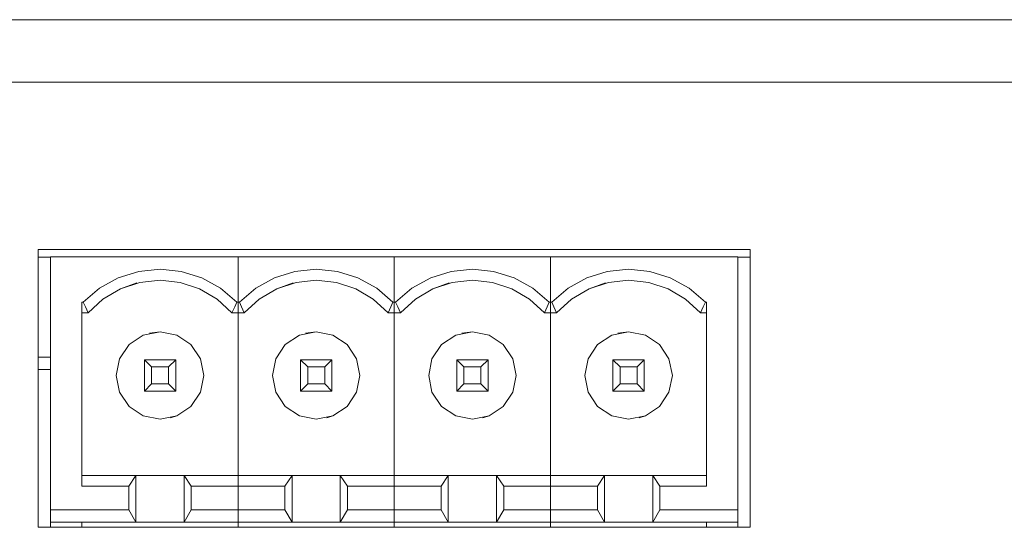
# Model space of a CAD drawing. Units: millimetres. Extents: x 54 to 594, y -420 to -55.
# Drawn here: x 539 to 550, y -204 to -199 of the extents above; entities that cross this region are included whole.
import ezdxf

# ---------------------------------------------------------------- set-up
doc = ezdxf.new("R2010")
doc.units = ezdxf.units.MM
doc.header["$MEASUREMENT"] = 0
doc.layers.add('Lag 1', color=7, linetype='Continuous', lineweight=0)

msp = doc.modelspace()

# ---------------------------------------------------------------- linework, layer by layer
at = {"layer": 'Lag 1', "color": 250, "lineweight": 18, "true_color": 0x1d1d1b}
msp.add_line((562.866, -199.579), (490.766, -199.579), dxfattribs=at)
for points in [[(490.766, -198.913), (490.766, -198.913), (562.866, -198.913), (562.866, -198.913)], [(540.846, -198.912), (540.846, -198.912), (540.846, -198.913), (540.846, -198.913)], [(540.875, -198.912), (540.875, -198.912), (540.846, -198.912), (540.846, -198.912)], [(540.875, -198.912), (540.875, -198.912), (540.875, -198.913), (540.875, -198.913)], [(541.531, -198.912), (541.531, -198.912), (540.875, -198.912), (540.875, -198.912)], [(541.531, -198.912), (541.531, -198.912), (541.531, -198.913), (541.531, -198.913)], [(542.422, -198.912), (542.422, -198.912), (541.531, -198.912), (541.531, -198.912)], [(542.422, -198.912), (542.422, -198.912), (542.422, -198.913), (542.422, -198.913)], [(542.559, -198.912), (542.559, -198.912), (542.422, -198.912), (542.422, -198.912)], [(542.559, -198.912), (542.559, -198.912), (542.559, -198.913), (542.559, -198.913)], [(543.045, -198.912), (543.045, -198.912), (542.559, -198.912), (542.559, -198.912)], [(543.045, -198.912), (543.045, -198.912), (543.045, -198.913), (543.045, -198.913)], [(543.968, -198.912), (543.968, -198.912), (543.045, -198.912), (543.045, -198.912)], [(543.968, -198.912), (543.968, -198.912), (543.968, -198.913), (543.968, -198.913)], [(544.406, -198.912), (544.406, -198.912), (543.968, -198.912), (543.968, -198.912)], [(544.887, -198.912), (544.887, -198.912), (544.406, -198.912), (544.406, -198.912)], [(544.406, -198.912), (544.406, -198.912), (544.406, -198.913), (544.406, -198.913)], [(544.887, -198.912), (544.887, -198.912), (544.887, -198.913), (544.887, -198.913)], [(545.804, -198.912), (545.804, -198.912), (544.887, -198.912), (544.887, -198.912)], [(545.804, -198.912), (545.804, -198.912), (545.804, -198.913), (545.804, -198.913)], [(546.166, -198.912), (546.166, -198.912), (545.804, -198.912), (545.804, -198.912)], [(546.166, -198.912), (546.166, -198.912), (546.166, -198.913), (546.166, -198.913)], [(548.105, -198.912), (548.105, -198.912), (548.105, -198.913), (548.105, -198.913)], [(548.567, -198.912), (548.567, -198.912), (548.105, -198.912), (548.105, -198.912)], [(548.567, -198.912), (548.567, -198.912), (548.567, -198.913), (548.567, -198.913)], [(549.491, -198.912), (549.491, -198.912), (548.567, -198.912), (548.567, -198.912)], [(549.491, -198.912), (549.491, -198.912), (549.491, -198.913), (549.491, -198.913)], [(549.953, -198.912), (549.953, -198.912), (549.491, -198.912), (549.491, -198.912)], [(549.953, -198.912), (549.953, -198.912), (549.953, -198.913), (549.953, -198.913)], [(539.689, -201.363), (539.689, -201.363), (539.689, -204.329), (539.689, -204.329)], [(547.289, -201.363), (547.289, -201.363), (539.689, -201.363), (539.689, -201.363)], [(547.289, -204.329), (547.289, -204.329), (547.289, -201.363), (547.289, -201.363)], [(539.689, -201.446), (539.689, -201.446), (539.823, -201.446), (539.823, -201.446)], [(541.823, -201.442), (541.823, -201.442), (539.823, -201.442), (539.823, -201.442)], [(539.823, -204.142), (539.823, -204.142), (539.823, -201.442), (539.823, -201.442)], [(539.823, -201.442), (539.823, -201.442), (539.823, -201.442), (539.823, -201.442)], [(541.823, -201.926), (541.823, -201.926), (541.823, -201.442), (541.823, -201.442)], [(543.49, -201.442), (543.49, -201.442), (541.823, -201.442), (541.823, -201.442)], [(541.823, -201.926), (541.823, -201.926), (541.823, -201.442), (541.823, -201.442)], [(545.157, -201.442), (545.157, -201.442), (543.49, -201.442), (543.49, -201.442)], [(543.49, -201.926), (543.49, -201.926), (543.49, -201.442), (543.49, -201.442)], [(543.49, -201.926), (543.49, -201.926), (543.49, -201.442), (543.49, -201.442)], [(545.157, -201.926), (545.157, -201.926), (545.157, -201.442), (545.157, -201.442)], [(545.157, -201.926), (545.157, -201.926), (545.157, -201.442), (545.157, -201.442)], [(547.157, -201.442), (547.157, -201.442), (545.157, -201.442), (545.157, -201.442)], [(547.157, -201.442), (547.157, -201.442), (547.157, -204.142), (547.157, -204.142)], [(547.157, -201.442), (547.157, -201.442), (547.157, -201.442), (547.157, -201.442)], [(547.157, -201.446), (547.157, -201.446), (547.289, -201.446), (547.289, -201.446)], [(547.157, -204.329), (547.157, -204.329), (547.157, -201.446), (547.157, -201.446)], [(540.157, -201.926), (540.157, -201.926), (540.171, -201.926), (540.171, -201.926)], [(540.157, -203.892), (540.157, -203.892), (540.157, -201.926), (540.157, -201.926)], [(540.157, -202.042), (540.157, -202.042), (540.157, -201.926), (540.157, -201.926)], [(541.823, -201.926), (541.823, -201.926), (541.809, -201.926), (541.809, -201.926)], [(541.823, -202.042), (541.823, -202.042), (541.823, -201.926), (541.823, -201.926)], [(541.823, -201.926), (541.823, -201.926), (541.838, -201.926), (541.838, -201.926)], [(541.823, -202.042), (541.823, -202.042), (541.823, -201.926), (541.823, -201.926)], [(543.49, -201.926), (543.49, -201.926), (543.476, -201.926), (543.476, -201.926)], [(543.49, -201.926), (543.49, -201.926), (543.504, -201.926), (543.504, -201.926)], [(543.49, -202.042), (543.49, -202.042), (543.49, -201.926), (543.49, -201.926)], [(543.49, -202.042), (543.49, -202.042), (543.49, -201.926), (543.49, -201.926)], [(545.157, -201.926), (545.157, -201.926), (545.142, -201.926), (545.142, -201.926)], [(545.157, -202.042), (545.157, -202.042), (545.157, -201.926), (545.157, -201.926)], [(545.157, -201.926), (545.157, -201.926), (545.171, -201.926), (545.171, -201.926)], [(545.157, -202.042), (545.157, -202.042), (545.157, -201.926), (545.157, -201.926)], [(546.823, -201.926), (546.823, -201.926), (546.809, -201.926), (546.809, -201.926)], [(546.823, -201.926), (546.823, -201.926), (546.823, -203.892), (546.823, -203.892)], [(540.157, -203.775), (540.157, -203.775), (540.157, -202.042), (540.157, -202.042)], [(540.222, -202.042), (540.222, -202.042), (540.157, -202.042), (540.157, -202.042)], [(541.823, -202.042), (541.823, -202.042), (541.757, -202.042), (541.757, -202.042)], [(541.823, -203.775), (541.823, -203.775), (541.823, -202.042), (541.823, -202.042)], [(541.889, -202.042), (541.889, -202.042), (541.823, -202.042), (541.823, -202.042)], [(541.823, -203.775), (541.823, -203.775), (541.823, -202.042), (541.823, -202.042)], [(543.49, -202.042), (543.49, -202.042), (543.424, -202.042), (543.424, -202.042)], [(543.556, -202.042), (543.556, -202.042), (543.49, -202.042), (543.49, -202.042)], [(543.49, -203.775), (543.49, -203.775), (543.49, -202.042), (543.49, -202.042)], [(543.49, -203.775), (543.49, -203.775), (543.49, -202.042), (543.49, -202.042)], [(545.157, -202.042), (545.157, -202.042), (545.091, -202.042), (545.091, -202.042)], [(545.157, -203.775), (545.157, -203.775), (545.157, -202.042), (545.157, -202.042)], [(545.222, -202.042), (545.222, -202.042), (545.157, -202.042), (545.157, -202.042)], [(545.157, -203.775), (545.157, -203.775), (545.157, -202.042), (545.157, -202.042)], [(546.823, -202.042), (546.823, -202.042), (546.757, -202.042), (546.757, -202.042)], [(540.877, -202.256), (540.877, -202.256), (540.877, -202.256), (540.877, -202.256)], [(542.543, -202.256), (542.543, -202.256), (542.543, -202.256), (542.543, -202.256)], [(544.21, -202.256), (544.21, -202.256), (544.21, -202.256), (544.21, -202.256)], [(545.877, -202.256), (545.877, -202.256), (545.877, -202.256), (545.877, -202.256)], [(539.689, -202.513), (539.689, -202.513), (539.823, -202.513), (539.823, -202.513)], [(540.823, -202.542), (540.823, -202.542), (540.9, -202.618), (540.9, -202.618)], [(541.157, -202.542), (541.157, -202.542), (540.823, -202.542), (540.823, -202.542)], [(540.823, -202.542), (540.823, -202.542), (540.823, -202.875), (540.823, -202.875)], [(540.823, -202.542), (540.823, -202.542), (541.157, -202.542), (541.157, -202.542)], [(541.157, -202.542), (541.157, -202.542), (541.08, -202.618), (541.08, -202.618)], [(541.157, -202.875), (541.157, -202.875), (541.157, -202.542), (541.157, -202.542)], [(541.157, -202.542), (541.157, -202.542), (541.157, -202.875), (541.157, -202.875)], [(541.157, -202.542), (541.157, -202.542), (541.157, -202.542), (541.157, -202.542)], [(542.49, -202.542), (542.49, -202.542), (542.566, -202.618), (542.566, -202.618)], [(542.823, -202.542), (542.823, -202.542), (542.49, -202.542), (542.49, -202.542)], [(542.49, -202.542), (542.49, -202.542), (542.49, -202.875), (542.49, -202.875)], [(542.49, -202.542), (542.49, -202.542), (542.823, -202.542), (542.823, -202.542)], [(542.823, -202.542), (542.823, -202.542), (542.747, -202.618), (542.747, -202.618)], [(542.823, -202.875), (542.823, -202.875), (542.823, -202.542), (542.823, -202.542)], [(542.823, -202.542), (542.823, -202.542), (542.823, -202.875), (542.823, -202.875)], [(542.823, -202.542), (542.823, -202.542), (542.823, -202.542), (542.823, -202.542)], [(544.157, -202.542), (544.157, -202.542), (544.233, -202.618), (544.233, -202.618)], [(544.49, -202.542), (544.49, -202.542), (544.157, -202.542), (544.157, -202.542)], [(544.157, -202.542), (544.157, -202.542), (544.157, -202.875), (544.157, -202.875)], [(544.157, -202.542), (544.157, -202.542), (544.49, -202.542), (544.49, -202.542)], [(544.49, -202.542), (544.49, -202.542), (544.414, -202.618), (544.414, -202.618)], [(544.49, -202.875), (544.49, -202.875), (544.49, -202.542), (544.49, -202.542)], [(544.49, -202.542), (544.49, -202.542), (544.49, -202.875), (544.49, -202.875)], [(544.49, -202.542), (544.49, -202.542), (544.49, -202.542), (544.49, -202.542)], [(545.823, -202.542), (545.823, -202.542), (545.9, -202.618), (545.9, -202.618)], [(546.157, -202.542), (546.157, -202.542), (545.823, -202.542), (545.823, -202.542)], [(545.823, -202.542), (545.823, -202.542), (545.823, -202.875), (545.823, -202.875)], [(545.823, -202.542), (545.823, -202.542), (546.157, -202.542), (546.157, -202.542)], [(546.157, -202.542), (546.157, -202.542), (546.08, -202.618), (546.08, -202.618)], [(546.157, -202.875), (546.157, -202.875), (546.157, -202.542), (546.157, -202.542)], [(546.157, -202.542), (546.157, -202.542), (546.157, -202.875), (546.157, -202.875)], [(546.157, -202.542), (546.157, -202.542), (546.157, -202.542), (546.157, -202.542)], [(539.689, -202.644), (539.689, -202.644), (539.823, -202.644), (539.823, -202.644)], [(540.9, -202.618), (540.9, -202.618), (540.9, -202.799), (540.9, -202.799)], [(540.9, -202.618), (540.9, -202.618), (541.08, -202.618), (541.08, -202.618)], [(541.08, -202.618), (541.08, -202.618), (541.08, -202.799), (541.08, -202.799)], [(542.566, -202.618), (542.566, -202.618), (542.566, -202.799), (542.566, -202.799)], [(542.566, -202.618), (542.566, -202.618), (542.747, -202.618), (542.747, -202.618)], [(542.747, -202.618), (542.747, -202.618), (542.747, -202.799), (542.747, -202.799)], [(544.233, -202.618), (544.233, -202.618), (544.233, -202.799), (544.233, -202.799)], [(544.233, -202.618), (544.233, -202.618), (544.414, -202.618), (544.414, -202.618)], [(544.414, -202.618), (544.414, -202.618), (544.414, -202.799), (544.414, -202.799)], [(545.9, -202.618), (545.9, -202.618), (545.9, -202.799), (545.9, -202.799)], [(545.9, -202.618), (545.9, -202.618), (546.08, -202.618), (546.08, -202.618)], [(546.08, -202.618), (546.08, -202.618), (546.08, -202.799), (546.08, -202.799)], [(541.457, -202.709), (541.457, -202.709), (541.457, -202.709), (541.457, -202.709)], [(543.123, -202.709), (543.123, -202.709), (543.123, -202.709), (543.123, -202.709)], [(544.79, -202.709), (544.79, -202.709), (544.79, -202.709), (544.79, -202.709)], [(546.457, -202.709), (546.457, -202.709), (546.457, -202.709), (546.457, -202.709)], [(540.9, -202.799), (540.9, -202.799), (540.823, -202.875), (540.823, -202.875)], [(540.823, -202.875), (540.823, -202.875), (541.157, -202.875), (541.157, -202.875)], [(540.9, -202.799), (540.9, -202.799), (541.08, -202.799), (541.08, -202.799)], [(541.08, -202.799), (541.08, -202.799), (541.157, -202.875), (541.157, -202.875)], [(542.566, -202.799), (542.566, -202.799), (542.49, -202.875), (542.49, -202.875)], [(542.49, -202.875), (542.49, -202.875), (542.823, -202.875), (542.823, -202.875)], [(542.566, -202.799), (542.566, -202.799), (542.747, -202.799), (542.747, -202.799)], [(542.747, -202.799), (542.747, -202.799), (542.823, -202.875), (542.823, -202.875)], [(544.233, -202.799), (544.233, -202.799), (544.157, -202.875), (544.157, -202.875)], [(544.157, -202.875), (544.157, -202.875), (544.49, -202.875), (544.49, -202.875)], [(544.233, -202.799), (544.233, -202.799), (544.414, -202.799), (544.414, -202.799)], [(544.414, -202.799), (544.414, -202.799), (544.49, -202.875), (544.49, -202.875)], [(545.9, -202.799), (545.9, -202.799), (545.823, -202.875), (545.823, -202.875)], [(545.823, -202.875), (545.823, -202.875), (546.157, -202.875), (546.157, -202.875)], [(545.9, -202.799), (545.9, -202.799), (546.08, -202.799), (546.08, -202.799)], [(546.08, -202.799), (546.08, -202.799), (546.157, -202.875), (546.157, -202.875)], [(541.103, -203.162), (541.103, -203.162), (541.103, -203.162), (541.103, -203.162)], [(542.77, -203.162), (542.77, -203.162), (542.77, -203.162), (542.77, -203.162)], [(544.436, -203.162), (544.436, -203.162), (544.436, -203.162), (544.436, -203.162)], [(546.103, -203.162), (546.103, -203.162), (546.103, -203.162), (546.103, -203.162)], [(540.157, -203.892), (540.157, -203.892), (540.157, -203.775), (540.157, -203.775)], [(540.733, -203.775), (540.733, -203.775), (540.157, -203.775), (540.157, -203.775)], [(540.157, -203.775), (540.157, -203.775), (541.823, -203.775), (541.823, -203.775)], [(540.157, -203.775), (540.157, -203.775), (540.157, -203.775), (540.157, -203.775)], [(540.733, -203.775), (540.733, -203.775), (540.656, -203.892), (540.656, -203.892)], [(540.733, -204.275), (540.733, -204.275), (540.733, -203.775), (540.733, -203.775)], [(541.247, -203.775), (541.247, -203.775), (540.733, -203.775), (540.733, -203.775)], [(541.823, -203.775), (541.823, -203.775), (541.247, -203.775), (541.247, -203.775)], [(541.323, -203.892), (541.323, -203.892), (541.247, -203.775), (541.247, -203.775)], [(541.247, -203.775), (541.247, -203.775), (541.247, -204.275), (541.247, -204.275)], [(541.823, -203.892), (541.823, -203.892), (541.823, -203.775), (541.823, -203.775)], [(542.4, -203.775), (542.4, -203.775), (541.823, -203.775), (541.823, -203.775)], [(541.823, -203.892), (541.823, -203.892), (541.823, -203.775), (541.823, -203.775)], [(541.823, -203.775), (541.823, -203.775), (543.49, -203.775), (543.49, -203.775)], [(542.4, -203.775), (542.4, -203.775), (542.323, -203.892), (542.323, -203.892)], [(542.4, -204.275), (542.4, -204.275), (542.4, -203.775), (542.4, -203.775)], [(542.914, -203.775), (542.914, -203.775), (542.4, -203.775), (542.4, -203.775)], [(543.49, -203.775), (543.49, -203.775), (542.914, -203.775), (542.914, -203.775)], [(542.99, -203.892), (542.99, -203.892), (542.914, -203.775), (542.914, -203.775)], [(542.914, -203.775), (542.914, -203.775), (542.914, -204.275), (542.914, -204.275)], [(544.066, -203.775), (544.066, -203.775), (543.49, -203.775), (543.49, -203.775)], [(543.49, -203.892), (543.49, -203.892), (543.49, -203.775), (543.49, -203.775)], [(543.49, -203.775), (543.49, -203.775), (545.157, -203.775), (545.157, -203.775)], [(543.49, -203.892), (543.49, -203.892), (543.49, -203.775), (543.49, -203.775)], [(544.066, -203.775), (544.066, -203.775), (543.99, -203.892), (543.99, -203.892)], [(544.066, -204.275), (544.066, -204.275), (544.066, -203.775), (544.066, -203.775)], [(544.58, -203.775), (544.58, -203.775), (544.066, -203.775), (544.066, -203.775)], [(545.157, -203.775), (545.157, -203.775), (544.58, -203.775), (544.58, -203.775)], [(544.657, -203.892), (544.657, -203.892), (544.58, -203.775), (544.58, -203.775)], [(544.58, -203.775), (544.58, -203.775), (544.58, -204.275), (544.58, -204.275)], [(545.157, -203.892), (545.157, -203.892), (545.157, -203.775), (545.157, -203.775)], [(545.733, -203.775), (545.733, -203.775), (545.157, -203.775), (545.157, -203.775)], [(545.157, -203.892), (545.157, -203.892), (545.157, -203.775), (545.157, -203.775)], [(545.157, -203.775), (545.157, -203.775), (546.823, -203.775), (546.823, -203.775)], [(545.733, -203.775), (545.733, -203.775), (545.657, -203.892), (545.657, -203.892)], [(545.733, -204.275), (545.733, -204.275), (545.733, -203.775), (545.733, -203.775)], [(546.247, -203.775), (546.247, -203.775), (545.733, -203.775), (545.733, -203.775)], [(546.823, -203.775), (546.823, -203.775), (546.247, -203.775), (546.247, -203.775)], [(546.323, -203.892), (546.323, -203.892), (546.247, -203.775), (546.247, -203.775)], [(546.247, -203.775), (546.247, -203.775), (546.247, -204.275), (546.247, -204.275)], [(540.656, -203.892), (540.656, -203.892), (540.157, -203.892), (540.157, -203.892)], [(540.656, -203.892), (540.656, -203.892), (540.656, -204.142), (540.656, -204.142)], [(541.823, -203.892), (541.823, -203.892), (541.323, -203.892), (541.323, -203.892)], [(541.323, -204.142), (541.323, -204.142), (541.323, -203.892), (541.323, -203.892)], [(541.823, -204.142), (541.823, -204.142), (541.823, -203.892), (541.823, -203.892)], [(542.323, -203.892), (542.323, -203.892), (541.823, -203.892), (541.823, -203.892)], [(541.823, -204.142), (541.823, -204.142), (541.823, -203.892), (541.823, -203.892)], [(542.323, -203.892), (542.323, -203.892), (542.323, -204.142), (542.323, -204.142)], [(543.49, -203.892), (543.49, -203.892), (542.99, -203.892), (542.99, -203.892)], [(542.99, -204.142), (542.99, -204.142), (542.99, -203.892), (542.99, -203.892)], [(543.99, -203.892), (543.99, -203.892), (543.49, -203.892), (543.49, -203.892)], [(543.49, -204.142), (543.49, -204.142), (543.49, -203.892), (543.49, -203.892)], [(543.49, -204.142), (543.49, -204.142), (543.49, -203.892), (543.49, -203.892)], [(543.99, -203.892), (543.99, -203.892), (543.99, -204.142), (543.99, -204.142)], [(545.157, -203.892), (545.157, -203.892), (544.657, -203.892), (544.657, -203.892)], [(544.657, -204.142), (544.657, -204.142), (544.657, -203.892), (544.657, -203.892)], [(545.157, -204.142), (545.157, -204.142), (545.157, -203.892), (545.157, -203.892)], [(545.657, -203.892), (545.657, -203.892), (545.157, -203.892), (545.157, -203.892)], [(545.157, -204.142), (545.157, -204.142), (545.157, -203.892), (545.157, -203.892)], [(545.657, -203.892), (545.657, -203.892), (545.657, -204.142), (545.657, -204.142)], [(546.323, -204.142), (546.323, -204.142), (546.323, -203.892), (546.323, -203.892)], [(546.823, -203.892), (546.823, -203.892), (546.323, -203.892), (546.323, -203.892)], [(540.656, -204.142), (540.656, -204.142), (539.823, -204.142), (539.823, -204.142)], [(539.823, -204.275), (539.823, -204.275), (539.823, -204.142), (539.823, -204.142)], [(540.656, -204.142), (540.656, -204.142), (540.733, -204.275), (540.733, -204.275)], [(541.247, -204.275), (541.247, -204.275), (541.323, -204.142), (541.323, -204.142)], [(541.323, -204.142), (541.323, -204.142), (541.823, -204.142), (541.823, -204.142)], [(541.823, -204.275), (541.823, -204.275), (541.823, -204.142), (541.823, -204.142)], [(542.323, -204.142), (542.323, -204.142), (541.823, -204.142), (541.823, -204.142)], [(541.823, -204.275), (541.823, -204.275), (541.823, -204.142), (541.823, -204.142)], [(542.323, -204.142), (542.323, -204.142), (542.4, -204.275), (542.4, -204.275)], [(542.914, -204.275), (542.914, -204.275), (542.99, -204.142), (542.99, -204.142)], [(542.99, -204.142), (542.99, -204.142), (543.49, -204.142), (543.49, -204.142)], [(543.99, -204.142), (543.99, -204.142), (543.49, -204.142), (543.49, -204.142)], [(543.49, -204.275), (543.49, -204.275), (543.49, -204.142), (543.49, -204.142)], [(543.49, -204.275), (543.49, -204.275), (543.49, -204.142), (543.49, -204.142)], [(543.99, -204.142), (543.99, -204.142), (544.066, -204.275), (544.066, -204.275)], [(544.58, -204.275), (544.58, -204.275), (544.657, -204.142), (544.657, -204.142)], [(544.657, -204.142), (544.657, -204.142), (545.157, -204.142), (545.157, -204.142)], [(545.157, -204.275), (545.157, -204.275), (545.157, -204.142), (545.157, -204.142)], [(545.657, -204.142), (545.657, -204.142), (545.157, -204.142), (545.157, -204.142)], [(545.157, -204.275), (545.157, -204.275), (545.157, -204.142), (545.157, -204.142)], [(545.657, -204.142), (545.657, -204.142), (545.733, -204.275), (545.733, -204.275)], [(546.247, -204.275), (546.247, -204.275), (546.323, -204.142), (546.323, -204.142)], [(546.323, -204.142), (546.323, -204.142), (547.157, -204.142), (547.157, -204.142)], [(547.157, -204.142), (547.157, -204.142), (547.157, -204.275), (547.157, -204.275)], [(539.689, -204.329), (539.689, -204.329), (547.289, -204.329), (547.289, -204.329)], [(539.823, -204.275), (539.823, -204.275), (540.157, -204.275), (540.157, -204.275)], [(539.823, -204.329), (539.823, -204.329), (539.823, -204.275), (539.823, -204.275)], [(540.733, -204.275), (540.733, -204.275), (540.157, -204.275), (540.157, -204.275)], [(540.157, -204.329), (540.157, -204.329), (540.157, -204.275), (540.157, -204.275)], [(540.157, -204.329), (540.157, -204.329), (540.157, -204.275), (540.157, -204.275)], [(540.733, -204.275), (540.733, -204.275), (541.247, -204.275), (541.247, -204.275)], [(541.247, -204.275), (541.247, -204.275), (541.823, -204.275), (541.823, -204.275)], [(541.823, -204.275), (541.823, -204.275), (541.823, -204.329), (541.823, -204.329)], [(542.4, -204.275), (542.4, -204.275), (541.823, -204.275), (541.823, -204.275)], [(541.823, -204.329), (541.823, -204.329), (541.823, -204.275), (541.823, -204.275)], [(542.4, -204.275), (542.4, -204.275), (542.914, -204.275), (542.914, -204.275)], [(542.914, -204.275), (542.914, -204.275), (543.49, -204.275), (543.49, -204.275)], [(544.066, -204.275), (544.066, -204.275), (543.49, -204.275), (543.49, -204.275)], [(543.49, -204.329), (543.49, -204.329), (543.49, -204.275), (543.49, -204.275)], [(543.49, -204.275), (543.49, -204.275), (543.49, -204.329), (543.49, -204.329)], [(544.066, -204.275), (544.066, -204.275), (544.58, -204.275), (544.58, -204.275)], [(544.58, -204.275), (544.58, -204.275), (545.157, -204.275), (545.157, -204.275)], [(545.157, -204.275), (545.157, -204.275), (545.157, -204.329), (545.157, -204.329)], [(545.733, -204.275), (545.733, -204.275), (545.157, -204.275), (545.157, -204.275)], [(545.157, -204.329), (545.157, -204.329), (545.157, -204.275), (545.157, -204.275)], [(545.733, -204.275), (545.733, -204.275), (546.247, -204.275), (546.247, -204.275)], [(546.247, -204.275), (546.247, -204.275), (546.823, -204.275), (546.823, -204.275)], [(547.157, -204.275), (547.157, -204.275), (546.823, -204.275), (546.823, -204.275)], [(546.823, -204.275), (546.823, -204.275), (546.823, -204.329), (546.823, -204.329)], [(547.157, -204.275), (547.157, -204.275), (547.157, -204.329), (547.157, -204.329)]]:
    msp.add_open_spline(points, degree=3, dxfattribs=at)
for points, knots in [([(541.809, -201.926), (541.809, -201.926), (541.635, -201.777), (541.635, -201.777), (541.635, -201.777), (541.435, -201.667), (541.435, -201.667), (541.435, -201.667), (541.217, -201.599), (541.217, -201.599), (541.217, -201.599), (540.99, -201.576), (540.99, -201.576), (540.99, -201.576), (540.763, -201.599), (540.763, -201.599), (540.763, -201.599), (540.545, -201.667), (540.545, -201.667), (540.545, -201.667), (540.345, -201.777), (540.345, -201.777), (540.345, -201.777), (540.171, -201.926), (540.171, -201.926)], [0, 0, 0, 0, 1, 1, 1, 2, 2, 2, 3, 3, 3, 4, 4, 4, 5, 5, 5, 6, 6, 6, 7, 7, 7, 8, 8, 8, 8]), ([(543.476, -201.926), (543.476, -201.926), (543.302, -201.777), (543.302, -201.777), (543.302, -201.777), (543.102, -201.667), (543.102, -201.667), (543.102, -201.667), (542.884, -201.599), (542.884, -201.599), (542.884, -201.599), (542.657, -201.576), (542.657, -201.576), (542.657, -201.576), (542.43, -201.599), (542.43, -201.599), (542.43, -201.599), (542.212, -201.667), (542.212, -201.667), (542.212, -201.667), (542.012, -201.777), (542.012, -201.777), (542.012, -201.777), (541.838, -201.926), (541.838, -201.926)], [0, 0, 0, 0, 1, 1, 1, 2, 2, 2, 3, 3, 3, 4, 4, 4, 5, 5, 5, 6, 6, 6, 7, 7, 7, 8, 8, 8, 8]), ([(545.142, -201.926), (545.142, -201.926), (544.968, -201.777), (544.968, -201.777), (544.968, -201.777), (544.768, -201.667), (544.768, -201.667), (544.768, -201.667), (544.55, -201.599), (544.55, -201.599), (544.55, -201.599), (544.323, -201.576), (544.323, -201.576), (544.323, -201.576), (544.096, -201.599), (544.096, -201.599), (544.096, -201.599), (543.878, -201.667), (543.878, -201.667), (543.878, -201.667), (543.678, -201.777), (543.678, -201.777), (543.678, -201.777), (543.504, -201.926), (543.504, -201.926)], [0, 0, 0, 0, 1, 1, 1, 2, 2, 2, 3, 3, 3, 4, 4, 4, 5, 5, 5, 6, 6, 6, 7, 7, 7, 8, 8, 8, 8]), ([(546.809, -201.926), (546.809, -201.926), (546.635, -201.777), (546.635, -201.777), (546.635, -201.777), (546.435, -201.667), (546.435, -201.667), (546.435, -201.667), (546.217, -201.599), (546.217, -201.599), (546.217, -201.599), (545.99, -201.576), (545.99, -201.576), (545.99, -201.576), (545.763, -201.599), (545.763, -201.599), (545.763, -201.599), (545.545, -201.667), (545.545, -201.667), (545.545, -201.667), (545.345, -201.777), (545.345, -201.777), (545.345, -201.777), (545.171, -201.926), (545.171, -201.926)], [0, 0, 0, 0, 1, 1, 1, 2, 2, 2, 3, 3, 3, 4, 4, 4, 5, 5, 5, 6, 6, 6, 7, 7, 7, 8, 8, 8, 8]), ([(540.222, -202.042), (540.222, -202.042), (540.381, -201.894), (540.381, -201.894), (540.381, -201.894), (540.568, -201.784), (540.568, -201.784), (540.568, -201.784), (540.774, -201.715), (540.774, -201.715), (540.774, -201.715), (540.99, -201.692), (540.99, -201.692), (540.99, -201.692), (541.206, -201.715), (541.206, -201.715), (541.206, -201.715), (541.412, -201.784), (541.412, -201.784), (541.412, -201.784), (541.598, -201.894), (541.598, -201.894), (541.598, -201.894), (541.757, -202.042), (541.757, -202.042)], [0, 0, 0, 0, 1, 1, 1, 2, 2, 2, 3, 3, 3, 4, 4, 4, 5, 5, 5, 6, 6, 6, 7, 7, 7, 8, 8, 8, 8]), ([(540.743, -201.722), (540.743, -201.722), (540.568, -201.784), (540.568, -201.784), (540.568, -201.784), (540.381, -201.894), (540.381, -201.894), (540.381, -201.894), (540.222, -202.042), (540.222, -202.042)], [0, 0, 0, 0, 1, 1, 1, 2, 2, 2, 3, 3, 3, 3]), ([(541.889, -202.042), (541.889, -202.042), (542.048, -201.894), (542.048, -201.894), (542.048, -201.894), (542.235, -201.784), (542.235, -201.784), (542.235, -201.784), (542.441, -201.715), (542.441, -201.715), (542.441, -201.715), (542.657, -201.692), (542.657, -201.692), (542.657, -201.692), (542.873, -201.715), (542.873, -201.715), (542.873, -201.715), (543.078, -201.784), (543.078, -201.784), (543.078, -201.784), (543.265, -201.894), (543.265, -201.894), (543.265, -201.894), (543.424, -202.042), (543.424, -202.042)], [0, 0, 0, 0, 1, 1, 1, 2, 2, 2, 3, 3, 3, 4, 4, 4, 5, 5, 5, 6, 6, 6, 7, 7, 7, 8, 8, 8, 8]), ([(542.41, -201.722), (542.41, -201.722), (542.235, -201.784), (542.235, -201.784), (542.235, -201.784), (542.048, -201.894), (542.048, -201.894), (542.048, -201.894), (541.889, -202.042), (541.889, -202.042)], [0, 0, 0, 0, 1, 1, 1, 2, 2, 2, 3, 3, 3, 3]), ([(543.556, -202.042), (543.556, -202.042), (543.715, -201.894), (543.715, -201.894), (543.715, -201.894), (543.901, -201.784), (543.901, -201.784), (543.901, -201.784), (544.107, -201.715), (544.107, -201.715), (544.107, -201.715), (544.323, -201.692), (544.323, -201.692), (544.323, -201.692), (544.539, -201.715), (544.539, -201.715), (544.539, -201.715), (544.745, -201.784), (544.745, -201.784), (544.745, -201.784), (544.932, -201.894), (544.932, -201.894), (544.932, -201.894), (545.091, -202.042), (545.091, -202.042)], [0, 0, 0, 0, 1, 1, 1, 2, 2, 2, 3, 3, 3, 4, 4, 4, 5, 5, 5, 6, 6, 6, 7, 7, 7, 8, 8, 8, 8]), ([(544.077, -201.722), (544.077, -201.722), (543.901, -201.784), (543.901, -201.784), (543.901, -201.784), (543.715, -201.894), (543.715, -201.894), (543.715, -201.894), (543.556, -202.042), (543.556, -202.042)], [0, 0, 0, 0, 1, 1, 1, 2, 2, 2, 3, 3, 3, 3]), ([(545.222, -202.042), (545.222, -202.042), (545.381, -201.894), (545.381, -201.894), (545.381, -201.894), (545.568, -201.784), (545.568, -201.784), (545.568, -201.784), (545.774, -201.715), (545.774, -201.715), (545.774, -201.715), (545.99, -201.692), (545.99, -201.692), (545.99, -201.692), (546.206, -201.715), (546.206, -201.715), (546.206, -201.715), (546.412, -201.784), (546.412, -201.784), (546.412, -201.784), (546.599, -201.894), (546.599, -201.894), (546.599, -201.894), (546.757, -202.042), (546.757, -202.042)], [0, 0, 0, 0, 1, 1, 1, 2, 2, 2, 3, 3, 3, 4, 4, 4, 5, 5, 5, 6, 6, 6, 7, 7, 7, 8, 8, 8, 8]), ([(545.744, -201.722), (545.744, -201.722), (545.568, -201.784), (545.568, -201.784), (545.568, -201.784), (545.381, -201.894), (545.381, -201.894), (545.381, -201.894), (545.222, -202.042), (545.222, -202.042)], [0, 0, 0, 0, 1, 1, 1, 2, 2, 2, 3, 3, 3, 3]), ([(540.222, -202.042), (540.222, -202.042), (540.194, -201.978), (540.194, -201.978), (540.194, -201.978), (540.171, -201.926), (540.171, -201.926)], [0, 0, 0, 0, 1, 1, 1, 2, 2, 2, 2]), ([(541.757, -202.042), (541.757, -202.042), (541.787, -201.977), (541.787, -201.977), (541.787, -201.977), (541.809, -201.926), (541.809, -201.926)], [0, 0, 0, 0, 1, 1, 1, 2, 2, 2, 2]), ([(541.889, -202.042), (541.889, -202.042), (541.861, -201.978), (541.861, -201.978), (541.861, -201.978), (541.838, -201.926), (541.838, -201.926)], [0, 0, 0, 0, 1, 1, 1, 2, 2, 2, 2]), ([(543.424, -202.042), (543.424, -202.042), (543.453, -201.977), (543.453, -201.977), (543.453, -201.977), (543.476, -201.926), (543.476, -201.926)], [0, 0, 0, 0, 1, 1, 1, 2, 2, 2, 2]), ([(543.556, -202.042), (543.556, -202.042), (543.527, -201.978), (543.527, -201.978), (543.527, -201.978), (543.504, -201.926), (543.504, -201.926)], [0, 0, 0, 0, 1, 1, 1, 2, 2, 2, 2]), ([(545.091, -202.042), (545.091, -202.042), (545.12, -201.977), (545.12, -201.977), (545.12, -201.977), (545.142, -201.926), (545.142, -201.926)], [0, 0, 0, 0, 1, 1, 1, 2, 2, 2, 2]), ([(545.222, -202.042), (545.222, -202.042), (545.194, -201.978), (545.194, -201.978), (545.194, -201.978), (545.171, -201.926), (545.171, -201.926)], [0, 0, 0, 0, 1, 1, 1, 2, 2, 2, 2]), ([(546.757, -202.042), (546.757, -202.042), (546.787, -201.977), (546.787, -201.977), (546.787, -201.977), (546.809, -201.926), (546.809, -201.926)], [0, 0, 0, 0, 1, 1, 1, 2, 2, 2, 2]), ([(541.457, -202.709), (541.457, -202.709), (541.421, -202.887), (541.421, -202.887), (541.421, -202.887), (541.32, -203.039), (541.32, -203.039), (541.32, -203.039), (541.169, -203.14), (541.169, -203.14), (541.169, -203.14), (540.99, -203.175), (540.99, -203.175), (540.99, -203.175), (540.811, -203.14), (540.811, -203.14), (540.811, -203.14), (540.66, -203.039), (540.66, -203.039), (540.66, -203.039), (540.559, -202.887), (540.559, -202.887), (540.559, -202.887), (540.523, -202.709), (540.523, -202.709), (540.523, -202.709), (540.559, -202.53), (540.559, -202.53), (540.559, -202.53), (540.66, -202.379), (540.66, -202.379), (540.66, -202.379), (540.811, -202.278), (540.811, -202.278), (540.811, -202.278), (540.99, -202.242), (540.99, -202.242), (540.99, -202.242), (541.169, -202.278), (541.169, -202.278), (541.169, -202.278), (541.32, -202.379), (541.32, -202.379), (541.32, -202.379), (541.421, -202.53), (541.421, -202.53), (541.421, -202.53), (541.457, -202.709), (541.457, -202.709)], [0, 0, 0, 0, 1, 1, 1, 2, 2, 2, 3, 3, 3, 4, 4, 4, 5, 5, 5, 6, 6, 6, 7, 7, 7, 8, 8, 8, 9, 9, 9, 10, 10, 10, 11, 11, 11, 12, 12, 12, 13, 13, 13, 14, 14, 14, 15, 15, 15, 16, 16, 16, 16]), ([(540.877, -202.256), (540.877, -202.256), (540.99, -202.242), (540.99, -202.242), (540.99, -202.242), (541.169, -202.278), (541.169, -202.278), (541.169, -202.278), (541.32, -202.379), (541.32, -202.379), (541.32, -202.379), (541.421, -202.53), (541.421, -202.53), (541.421, -202.53), (541.457, -202.709), (541.457, -202.709)], [0, 0, 0, 0, 1, 1, 1, 2, 2, 2, 3, 3, 3, 4, 4, 4, 5, 5, 5, 5]), ([(543.123, -202.709), (543.123, -202.709), (543.088, -202.887), (543.088, -202.887), (543.088, -202.887), (542.987, -203.039), (542.987, -203.039), (542.987, -203.039), (542.835, -203.14), (542.835, -203.14), (542.835, -203.14), (542.657, -203.175), (542.657, -203.175), (542.657, -203.175), (542.478, -203.14), (542.478, -203.14), (542.478, -203.14), (542.327, -203.039), (542.327, -203.039), (542.327, -203.039), (542.226, -202.887), (542.226, -202.887), (542.226, -202.887), (542.19, -202.709), (542.19, -202.709), (542.19, -202.709), (542.226, -202.53), (542.226, -202.53), (542.226, -202.53), (542.327, -202.379), (542.327, -202.379), (542.327, -202.379), (542.478, -202.278), (542.478, -202.278), (542.478, -202.278), (542.657, -202.242), (542.657, -202.242), (542.657, -202.242), (542.835, -202.278), (542.835, -202.278), (542.835, -202.278), (542.987, -202.379), (542.987, -202.379), (542.987, -202.379), (543.088, -202.53), (543.088, -202.53), (543.088, -202.53), (543.123, -202.709), (543.123, -202.709)], [0, 0, 0, 0, 1, 1, 1, 2, 2, 2, 3, 3, 3, 4, 4, 4, 5, 5, 5, 6, 6, 6, 7, 7, 7, 8, 8, 8, 9, 9, 9, 10, 10, 10, 11, 11, 11, 12, 12, 12, 13, 13, 13, 14, 14, 14, 15, 15, 15, 16, 16, 16, 16]), ([(542.543, -202.256), (542.543, -202.256), (542.657, -202.242), (542.657, -202.242), (542.657, -202.242), (542.835, -202.278), (542.835, -202.278), (542.835, -202.278), (542.987, -202.379), (542.987, -202.379), (542.987, -202.379), (543.088, -202.53), (543.088, -202.53), (543.088, -202.53), (543.123, -202.709), (543.123, -202.709)], [0, 0, 0, 0, 1, 1, 1, 2, 2, 2, 3, 3, 3, 4, 4, 4, 5, 5, 5, 5]), ([(544.79, -202.709), (544.79, -202.709), (544.754, -202.887), (544.754, -202.887), (544.754, -202.887), (544.653, -203.039), (544.653, -203.039), (544.653, -203.039), (544.502, -203.14), (544.502, -203.14), (544.502, -203.14), (544.323, -203.175), (544.323, -203.175), (544.323, -203.175), (544.145, -203.14), (544.145, -203.14), (544.145, -203.14), (543.993, -203.039), (543.993, -203.039), (543.993, -203.039), (543.892, -202.887), (543.892, -202.887), (543.892, -202.887), (543.857, -202.709), (543.857, -202.709), (543.857, -202.709), (543.892, -202.53), (543.892, -202.53), (543.892, -202.53), (543.993, -202.379), (543.993, -202.379), (543.993, -202.379), (544.145, -202.278), (544.145, -202.278), (544.145, -202.278), (544.323, -202.242), (544.323, -202.242), (544.323, -202.242), (544.502, -202.278), (544.502, -202.278), (544.502, -202.278), (544.653, -202.379), (544.653, -202.379), (544.653, -202.379), (544.754, -202.53), (544.754, -202.53), (544.754, -202.53), (544.79, -202.709), (544.79, -202.709)], [0, 0, 0, 0, 1, 1, 1, 2, 2, 2, 3, 3, 3, 4, 4, 4, 5, 5, 5, 6, 6, 6, 7, 7, 7, 8, 8, 8, 9, 9, 9, 10, 10, 10, 11, 11, 11, 12, 12, 12, 13, 13, 13, 14, 14, 14, 15, 15, 15, 16, 16, 16, 16]), ([(544.21, -202.256), (544.21, -202.256), (544.323, -202.242), (544.323, -202.242), (544.323, -202.242), (544.502, -202.278), (544.502, -202.278), (544.502, -202.278), (544.653, -202.379), (544.653, -202.379), (544.653, -202.379), (544.754, -202.53), (544.754, -202.53), (544.754, -202.53), (544.79, -202.709), (544.79, -202.709)], [0, 0, 0, 0, 1, 1, 1, 2, 2, 2, 3, 3, 3, 4, 4, 4, 5, 5, 5, 5]), ([(546.457, -202.709), (546.457, -202.709), (546.421, -202.887), (546.421, -202.887), (546.421, -202.887), (546.32, -203.039), (546.32, -203.039), (546.32, -203.039), (546.169, -203.14), (546.169, -203.14), (546.169, -203.14), (545.99, -203.175), (545.99, -203.175), (545.99, -203.175), (545.811, -203.14), (545.811, -203.14), (545.811, -203.14), (545.66, -203.039), (545.66, -203.039), (545.66, -203.039), (545.559, -202.887), (545.559, -202.887), (545.559, -202.887), (545.523, -202.709), (545.523, -202.709), (545.523, -202.709), (545.559, -202.53), (545.559, -202.53), (545.559, -202.53), (545.66, -202.379), (545.66, -202.379), (545.66, -202.379), (545.811, -202.278), (545.811, -202.278), (545.811, -202.278), (545.99, -202.242), (545.99, -202.242), (545.99, -202.242), (546.169, -202.278), (546.169, -202.278), (546.169, -202.278), (546.32, -202.379), (546.32, -202.379), (546.32, -202.379), (546.421, -202.53), (546.421, -202.53), (546.421, -202.53), (546.457, -202.709), (546.457, -202.709)], [0, 0, 0, 0, 1, 1, 1, 2, 2, 2, 3, 3, 3, 4, 4, 4, 5, 5, 5, 6, 6, 6, 7, 7, 7, 8, 8, 8, 9, 9, 9, 10, 10, 10, 11, 11, 11, 12, 12, 12, 13, 13, 13, 14, 14, 14, 15, 15, 15, 16, 16, 16, 16]), ([(545.877, -202.256), (545.877, -202.256), (545.99, -202.242), (545.99, -202.242), (545.99, -202.242), (546.169, -202.278), (546.169, -202.278), (546.169, -202.278), (546.32, -202.379), (546.32, -202.379), (546.32, -202.379), (546.421, -202.53), (546.421, -202.53), (546.421, -202.53), (546.457, -202.709), (546.457, -202.709)], [0, 0, 0, 0, 1, 1, 1, 2, 2, 2, 3, 3, 3, 4, 4, 4, 5, 5, 5, 5]), ([(541.457, -202.709), (541.457, -202.709), (541.421, -202.887), (541.421, -202.887), (541.421, -202.887), (541.32, -203.039), (541.32, -203.039), (541.32, -203.039), (541.169, -203.14), (541.169, -203.14), (541.169, -203.14), (541.103, -203.161), (541.103, -203.161)], [0, 0, 0, 0, 1, 1, 1, 2, 2, 2, 3, 3, 3, 4, 4, 4, 4]), ([(543.123, -202.709), (543.123, -202.709), (543.088, -202.887), (543.088, -202.887), (543.088, -202.887), (542.987, -203.039), (542.987, -203.039), (542.987, -203.039), (542.835, -203.14), (542.835, -203.14), (542.835, -203.14), (542.77, -203.161), (542.77, -203.161)], [0, 0, 0, 0, 1, 1, 1, 2, 2, 2, 3, 3, 3, 4, 4, 4, 4]), ([(544.79, -202.709), (544.79, -202.709), (544.754, -202.887), (544.754, -202.887), (544.754, -202.887), (544.653, -203.039), (544.653, -203.039), (544.653, -203.039), (544.502, -203.14), (544.502, -203.14), (544.502, -203.14), (544.436, -203.161), (544.436, -203.161)], [0, 0, 0, 0, 1, 1, 1, 2, 2, 2, 3, 3, 3, 4, 4, 4, 4]), ([(546.457, -202.709), (546.457, -202.709), (546.421, -202.887), (546.421, -202.887), (546.421, -202.887), (546.32, -203.039), (546.32, -203.039), (546.32, -203.039), (546.169, -203.14), (546.169, -203.14), (546.169, -203.14), (546.103, -203.161), (546.103, -203.161)], [0, 0, 0, 0, 1, 1, 1, 2, 2, 2, 3, 3, 3, 4, 4, 4, 4])]:
    msp.add_open_spline(points, degree=3, knots=knots, dxfattribs=at)

doc.saveas('drawing.dxf')
